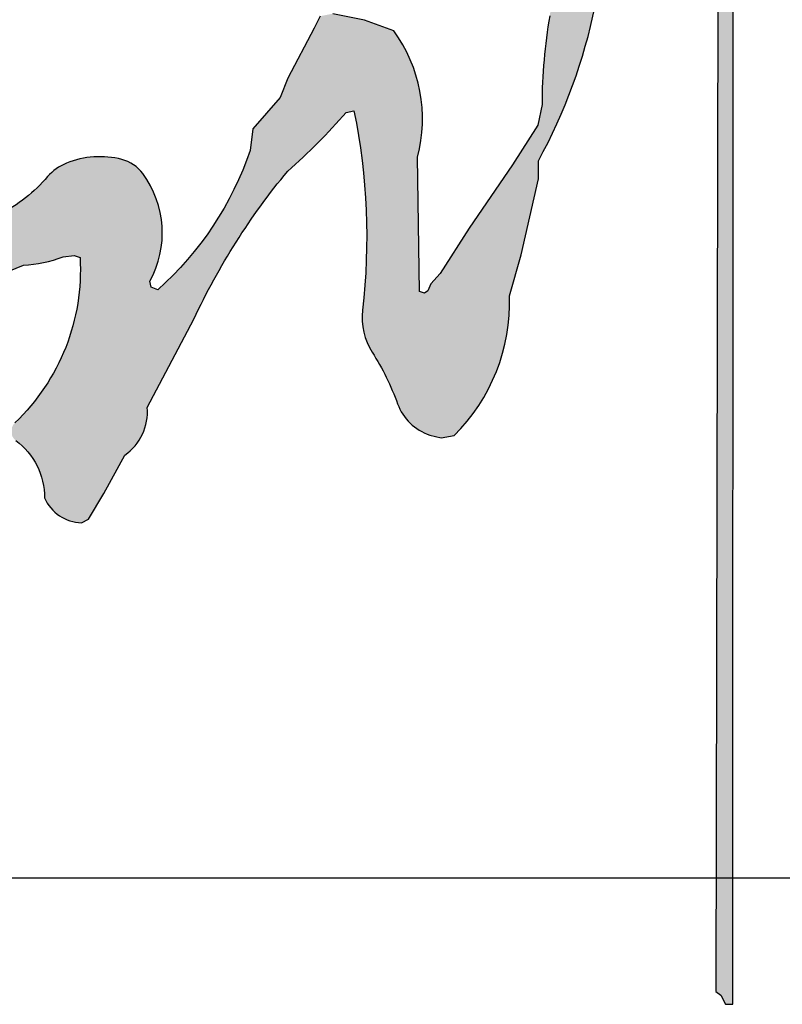
# Model space of a CAD drawing. Units: millimetres. Extents: x -573688 to 5289099, y 327802 to 1282537.
# Drawn here: x -449340 to -449020, y 599885 to 600298 of the extents above; entities that cross this region are included whole.
import ezdxf
from ezdxf.enums import TextEntityAlignment as Align

# ---------------------------------------------------------------- set-up
doc = ezdxf.new("R2010")
doc.units = ezdxf.units.MM
doc.header["$LTSCALE"] = 1000
for name, color, linetype in [('图框', 60, 'Continuous'), ('文字标注', 7, 'Continuous'), ('签名', 242, 'Continuous')]:
    doc.layers.add(name, color=color, linetype=linetype)
doc.styles.add('长仿宋', font='txt', dxfattribs={"width": 0.7, "height": 4.6})

# ---------------------------------------------------------------- blocks, each defined once
blk = doc.blocks.new('三院标准图框_A1+0.5l_横式')
blk.add_line((1191, 154.0000464908371), (1251, 154.0000464908371))
at = {"style": '长仿宋'}
for tag, height, width, p in [('二维码位置', 3, 0.9, (1201.491206140341, 287.421069379172)), ('顾客', 2.6, 0.9, (1229.872690981596, 268.5117058557698)), ('项目', 2.6, 0.9, (1229.872690981596, 255.0007620406468)), ('图名', 3, 0.9, (1229.872690981596, 240.5133248147831)), ('图号', 3, 0.9, (1229.872690981596, 226.8434302827882)), ('版本号', 3, 0.9, (1217.064889759426, 212.0123461329058)), ('比例', 3, 0.9, (1243.498748357455, 211.5547476769134)), ('日期', 3, 0.9, (1243.229486741329, 197.9669570577171)), ('图别', 3, 0.9, (1216.714229242894, 197.8473170010948)), ('批准', 2.5, 1.1, (1219.455676451307, 186.5343152512323)), ('项目负责', 2.5, 1.1, (1219.56361623299, 180.7932092535375)), ('项目执行负责', 2.5, 1.1, (1219.678664239989, 174.8488175070452)), ('审定', 2.5, 1.1, (1219.467189604355, 168.9625691588772)), ('专业负责', 2.5, 1.1, (1219.442622209241, 162.7833043273531)), ('专业执行负责', 2.5, 0.75, (1219.438618555283, 156.8084521607707)), ('审核', 2.5, 1.1, (1219.461305927707, 150.6874418520383)), ('校对', 2.5, 1.1, (1219.459431200852, 144.8510130399518)), ('设计', 2.5, 1.1, (1219.351348431526, 138.7465408920871)), ('制图', 2.5, 1.1, (1219.52454883188, 133.0437323362166))]:
    blk.add_attdef(tag, text='', height=height, dxfattribs=dict(at, width=width)).set_placement(p, align=Align.MIDDLE_CENTER)
at = {"style": '长仿宋', "width": 1.1, "flags": 1}
for tag, p in [('批准签名位置', (1240.668278942925, 186.6271650622402)), ('项目负责签名位置', (1240.724559184571, 180.5665541121889)), ('项目执行负责签名位置', (1240.537269112803, 174.8482736387305)), ('审定签名位置', (1242.204588015476, 168.398924555986)), ('专业负责签名位置', (1240.685526536436, 162.8366388362738)), ('专业执行负责签名位置', (1240.592250262864, 157.0753312598245)), ('审核签名位置', (1240.385945533522, 150.8520250544898)), ('校对签名位置', (1240.427069082671, 144.7186914551712)), ('设计签名位置', (1240.261004370448, 138.6774290110261)), ('制图签名位置', (1240.30260337963, 133.1180632751166))]:
    blk.add_attdef(tag, text='', height=2.5, dxfattribs=at).set_placement(p, align=Align.MIDDLE_CENTER)
blk = doc.blocks.new('sml')
at = {"layer": '文字标注', "linetype": 'Continuous', "ltscale": 0.5}
h = blk.add_hatch(color=256, dxfattribs=at)
edge = h.paths.add_edge_path(flags=16)
edge.add_line((496443.7859857902, 3255390.725147215), (496443.4290147538, 3255390.385855037))
edge.add_line((496443.4290147538, 3255390.385855037), (496442.0970905633, 3255389.050190759))
edge.add_line((496442.0970905633, 3255389.050190759), (496441.8015338986, 3255388.737181778))
edge.add_line((496441.8015338986, 3255388.737181778), (496441.6691091591, 3255388.48988079))
edge.add_arc((496465.5343374473, 3255374.406660127), 27.71076010277568, 149.4545229528904, 152.0284884510616)
edge.add_arc((496441.6387573553, 3255387.096929149), 0.654491406109006, 152.0284884506723, 170.337396251963)
edge.add_arc((496441.3238252524, 3255387.150549945), 0.3350271370104836, 170.337396271136, 205.0938414441921)
edge.add_arc((496441.0544703421, 3255387.024410188), 0.03759932073251034, 205.0938411111099, 264.8985695789329)
edge.add_line((496441.0511270419, 3255386.986959804), (496441.1528445955, 3255387.090897901))
edge.add_line((496441.1528445955, 3255387.090897901), (496441.241127755, 3255387.16735811))
edge.add_line((496441.241127755, 3255387.16735811), (496441.3159765208, 3255387.205588215))
edge.add_line((496441.3159765208, 3255387.205588215), (496441.6748667564, 3255387.524570649))
edge.add_line((496441.6748667564, 3255387.524570649), (496441.933958638, 3255387.769482257))
edge.add_line((496441.933958638, 3255387.769482257), (496442.0683025764, 3255387.839969012))
edge.add_line((496442.0683025764, 3255387.839969012), (496442.390728029, 3255388.233022274))
edge.add_line((496442.390728029, 3255388.233022274), (496442.567294348, 3255388.497048934))
edge.add_line((496442.567294348, 3255388.497048934), (496442.9261845837, 3255388.855456164))
edge.add_line((496442.9261845837, 3255388.855456164), (496443.2198220494, 3255389.166075764))
edge.add_line((496443.2198220494, 3255389.166075764), (496443.4673987362, 3255389.701297227))
edge.add_line((496443.4673987362, 3255389.701297227), (496443.6209346659, 3255390.142138121))
edge.add_line((496443.6209346659, 3255390.142138121), (496443.7629554009, 3255390.525633857))
edge.add_line((496443.7629554009, 3255390.525633857), (496443.8282081711, 3255390.692890564))
edge.add_line((496443.8282081711, 3255390.692890564), (496443.8282081711, 3255390.727536596))
edge.add_line((496443.8282081711, 3255390.727536596), (496443.7859857902, 3255390.725147215))
edge = h.paths.add_edge_path(flags=16)
edge.add_line((496448.2154973629, 3255392.967581785), (496448.1713557832, 3255392.962803022))
edge.add_arc((496450.2658413882, 3255391.674301188), 2.459086603942678, 148.400680826958, 161.2532404800891)
edge.add_arc((496449.7301291726, 3255391.856117192), 1.893361726266047, 161.2532404665416, 167.7842311155513)
edge.add_arc((496447.9327877689, 3255392.245233974), 0.05438157630676028, 167.7842307611364, 274.6680497896652)
edge.add_arc((496447.9258620336, 3255392.330052482), 0.1394823692292645, 274.6680497843333, 324.1578225760572)
edge.add_arc((496449.1536463451, 3255391.443171834), 1.375117115811167, 133.5676353640352, 144.1578225802392, ccw=False)
edge.add_arc((496448.0781345388, 3255392.5738487), 0.1853814654503026, 313.5676353494142, 371.7385819068682)
edge.add_line((496448.2596389428, 3255392.611563936), (496448.2519621463, 3255392.875590596))
edge.add_line((496448.2519621463, 3255392.875590596), (496448.2154973629, 3255392.967581785))
edge = h.paths.add_edge_path(flags=16)
edge.add_arc((496452.4209933786, 3255389.35878232), 4.589169338373232, 160.3029707893014, 170.9277261462834, ccw=False)
edge.add_arc((496447.9437577177, 3255390.961602874), 0.1663193737206144, 340.3029706999318, 383.3053355708946)
edge.add_line((496448.0965070175, 3255391.027403979), (496448.0408502428, 3255391.016651762))
edge.add_arc((496447.4169299791, 3255391.259743721), 0.669604507063716, 297.8692245326158, 338.71310522915996, ccw=False)
edge.add_arc((496447.7950855616, 3255390.544603502), 0.139362226778447, 117.869224533965, 192.3140856792623)
edge.add_arc((496443.4482061754, 3255389.595711017), 4.309880107379769, 6.324127841768814, 12.314085678217282, ccw=False)
edge.add_arc((496447.2557886278, 3255390.017695065), 0.4789853465602446, -3.6948113645414082, 6.324127812981828, ccw=False)
edge.add_arc((496447.811328124, 3255389.981820456), 0.07771126675208927, 176.3051884320001, 328.6845565823668)
edge.add_line((496447.8777183176, 3255389.941430071), (496447.8892335123, 3255390.082403583))
edge = h.paths.add_edge_path(flags=16)
edge.add_arc((496456.7695383034, 3255390.369491477), 2.057496438326064, 58.26393075213127, 88.61505307725838, ccw=False)
edge.add_arc((496457.4373815929, 3255391.449300848), 0.7878496619127253, -20.332731542068814, 58.26393075485839, ccw=False)
edge.add_arc((496461.1214377846, 3255390.084133992), 3.14101156872028, 159.6672684598155, 169.2022292859344)
edge.add_arc((496455.8682457673, 3255391.086022134), 2.206867096606588, 318.37336654306694, 349.20222929014955, ccw=False)
edge.add_arc((496460.3536641169, 3255387.09995129), 3.793777747755372, 138.3733665395891, 149.9237926404508)
edge.add_arc((496455.9371302517, 3255389.657676725), 1.309920008288056, 297.16723162673503, 329.9237926320455, ccw=False)
edge.add_arc((496466.2992168498, 3255369.46684165), 21.38463131291255, 117.1672316270881, 120.0552109951406)
edge.add_arc((496452.8552038346, 3255392.70082224), 5.458605079350342, 286.24129986847595, 300.05521099571956, ccw=False)
edge.add_arc((496459.1064744051, 3255371.241555878), 16.89264760482699, 106.2412998682454, 109.2833644598071)
edge.add_arc((496453.2644643771, 3255393.018809939), 5.838280506485185, 264.8177823758596, 272.5856012082885, ccw=False)
edge.add_arc((496452.7409604825, 3255387.246623221), 0.04240302032528126, 185.4123727726745, 264.8177823619889, ccw=False)
edge.add_line((496452.698746511, 3255387.242623628), (496452.7083425068, 3255387.509039669))
edge.add_line((496452.7083425068, 3255387.509039669), (496452.7505648874, 3255387.590278642))
edge.add_line((496452.7505648874, 3255387.590278642), (496452.775514476, 3255387.69780081))
edge.add_arc((496452.0658022318, 3255388.48895089), 1.062831086647673, 311.8941367970558, 339.5228856061608)
edge.add_arc((496452.5014054749, 3255388.793335117), 0.8780213917145322, 309.6336958922351, 349.4943756344558)
edge.add_arc((496456.5592353664, 3255386.250082775), 3.985530971955721, 132.5200886894486, 143.2765550311299, ccw=False)
edge.add_arc((496401.1257083419, 3255446.702595473), 78.03508966640236, 312.5200886976646, 313.1407214807791)
edge.add_arc((496444.368323441, 3255400.558309291), 14.79571184030651, 313.1407214804865, 317.4194135208736)
edge.add_arc((496565.6912792397, 3255289.071976167), 149.9721918219303, 137.0070761227782, 137.419413520908, ccw=False)
edge.add_arc((496451.3761785926, 3255395.646140149), 6.315986440078902, 317.0070761225128, 325.1623349974217)
edge.add_arc((496446.7848147136, 3255398.841699457), 11.90993152000414, 325.1623349962751, 327.4080545570267)
edge = h.paths.add_edge_path()
edge.add_arc((496438.9598506474, 3255393.359304045), 2.893106048263352, 319.4639220798617, 347.8451611615283)
edge.add_arc((496440.7260535707, 3255394.147476128), 1.755126001571754, 307.236825021083, 334.0606606038384)
edge.add_arc((496444.0773780596, 3255392.517315876), 1.97164180414577, 134.560109052718, 154.0606606028026, ccw=False)
edge.add_arc((496441.6146850869, 3255395.018117049), 1.538182006846756, 314.5601090498344, 360.9624591194021)
edge.add_arc((496441.2860267055, 3255395.012595699), 1.866886763365648, 0.9624591287303184, 25.27714530918749)
edge.add_arc((496442.3481298129, 3255395.514131309), 0.6923225978813644, 25.27714530500259, 78.2929730119007)
edge.add_arc((496442.1156323571, 3255394.39213655), 1.83815299899223, 78.292973010629, 100.7508480402839)
edge.add_arc((496441.3861926511, 3255398.233895855), 2.072242997485901, 254.33268073567768, 280.75084803974505, ccw=False)
edge.add_arc((496440.1731177739, 3255393.908776017), 2.419773506915473, 74.33268073481493, 99.74966123990863)
edge.add_arc((496433.9953584149, 3255392.675448915), 6.808868212460013, 21.38913491668319, 32.09929541830451, ccw=False)
edge.add_line((496440.3352657696, 3255395.158644652), (496440.6001152485, 3255394.9842198))
edge.add_line((496440.6001152485, 3255394.9842198), (496440.7805199658, 3255394.993777326))
edge.add_line((496440.7805199658, 3255394.993777326), (496440.8054695544, 3255395.043954339))
edge.add_line((496440.8054695544, 3255395.043954339), (496441.997292209, 3255395.258998677))
edge.add_line((496441.997292209, 3255395.258998677), (496442.2640608868, 3255395.182538467))
edge.add_arc((496436.6416023458, 3255396.0063968), 5.682497918866634, 310.8739887294254, 351.6637792551811, ccw=False)
edge.add_arc((496440.5870289116, 3255391.447491356), 0.3465989983875077, 130.8739887233675, 206.0989266413075)
edge.add_arc((496438.3142099768, 3255390.334101645), 2.184278825455252, 8.344021383190523, 26.098926643941923, ccw=False)
edge.add_line((496440.4753673056, 3255390.651076388), (496441.0261774533, 3255390.353598386))
edge.add_line((496441.0261774533, 3255390.353598386), (496441.5827451986, 3255390.446784266))
edge.add_arc((496443.5078526764, 3255387.410719875), 3.594958385042681, 86.7583626617573, 122.37796359345859, ccw=False)
edge.add_line((496443.7111370245, 3255390.999926091), (496441.4887044418, 3255388.778995955))
edge.add_arc((496443.527683338, 3255385.422137282), 3.927586420803881, 121.2747814467888, 153.5598987028522)
edge.add_arc((496440.3558934209, 3255386.999395397), 0.3852715784869836, 153.5598987314836, 232.6647239897065)
edge.add_arc((496439.819740026, 3255386.296491651), 0.4987726165064413, -2.6156871237275254, 52.66472398245162, ccw=False)
edge.add_arc((496440.7100784617, 3255386.255817346), 0.3924944192707882, 177.38431286724, 289.3327350763917)
edge.add_arc((496434.7033772385, 3255393.2699421), 9.601509031205715, 309.7271736735126, 328.409133733036)
edge.add_arc((496443.7342650261, 3255387.716087189), 1.000483168946244, 116.3094125583811, 148.409133711069, ccw=False)
edge.add_line((496443.2908324169, 3255388.612933938), (496443.9337641227, 3255389.280766077))
edge.add_arc((496441.208820053, 3255392.139437656), 3.949344677216728, 313.6280292382228, 335.9953554950746)
edge.add_line((496444.8165957185, 3255390.532802002), (496444.8338685108, 3255391.252005843))
edge.add_arc((496444.1779163271, 3255391.177946514), 0.6601197251391602, 6.441618339132835, 45.33569978043224)
edge.add_arc((496436.639230463, 3255400.336037317), 11.81249649340969, 312.6469547617129, 324.1649639421406)
edge.add_arc((496445.7363911929, 3255394.575336636), 1.250471124679716, 292.5379997374233, 328.7016511931037)
edge.add_arc((496447.1474646476, 3255393.717446226), 0.4009235135133251, 112.3687569181144, 148.7016512518657, ccw=False)
edge.add_line((496446.9948867217, 3255394.088201725), (496447.0371091024, 3255394.091785797))
edge.add_line((496447.0371091024, 3255394.091785797), (496447.2059986249, 3255393.094219007))
edge.add_line((496447.2059986249, 3255393.094219007), (496447.2693321961, 3255392.715502033))
edge.add_line((496447.2693321961, 3255392.715502033), (496447.2693321961, 3255392.353510731))
edge.add_line((496447.2693321961, 3255392.353510731), (496446.8778155751, 3255391.684483901))
edge.add_line((496446.8778155751, 3255391.684483901), (496446.8355931945, 3255391.599660857))
edge.add_line((496446.8355931945, 3255391.599660857), (496446.8663003806, 3255391.461076728))
edge.add_line((496446.8663003806, 3255391.461076728), (496446.9660987349, 3255391.394174045))
edge.add_line((496446.9660987349, 3255391.394174045), (496447.1887258328, 3255390.898377376))
edge.add_line((496447.1887258328, 3255390.898377376), (496447.300039382, 3255390.726341906))
edge.add_line((496447.300039382, 3255390.726341906), (496447.4862016968, 3255390.581784323))
edge.add_arc((496435.7321249164, 3255389.81639875), 11.77897007529249, -4.7377687672986895, 3.7256467789741805, ccw=False)
edge.add_arc((496447.823817649, 3255388.814255618), 0.3541797216924831, 175.2622312221337, 219.7360846499216)
edge.add_arc((496446.6289001793, 3255387.820944098), 1.199684988196021, 6.8014717883588105, 39.736084657516415, ccw=False)
edge.add_arc((496448.0269796156, 3255387.987691402), 0.208303212643197, 186.8014718131279, 336.0965448210692)
edge.add_arc((496446.3416012781, 3255388.734669876), 2.05179907159456, 336.0965448216952, 351.1610129171007)
edge.add_line((496448.3690332926, 3255388.419394034), (496448.3690332926, 3255389.918730947))
edge.add_line((496448.3690332926, 3255389.918730947), (496448.326810912, 3255389.98563363))
edge.add_line((496448.326810912, 3255389.98563363), (496448.3306493103, 3255390.516076331))
edge.add_line((496448.3306493103, 3255390.516076331), (496448.2692349383, 3255390.559085199))
edge.add_line((496448.2692349383, 3255390.559085199), (496448.2711541376, 3255390.714394998))
edge.add_line((496448.2711541376, 3255390.714394998), (496448.324891713, 3255390.799218043))
edge.add_line((496448.324891713, 3255390.799218043), (496448.3191341155, 3255391.342802342))
edge.add_line((496448.3191341155, 3255391.342802342), (496449.1098441537, 3255392.327227534))
edge.add_line((496449.1098441537, 3255392.327227534), (496450.0694437146, 3255393.158732308))
edge.add_line((496450.0694437146, 3255393.158732308), (496450.3016668081, 3255392.581696667))
edge.add_line((496450.3016668081, 3255392.581696667), (496450.6240922606, 3255392.348731968))
edge.add_line((496450.6240922606, 3255392.348731968), (496450.7545978008, 3255392.348731968))
edge.add_arc((496449.7158561078, 3255393.553417122), 1.590676153669515, 310.7696074036304, 344.3860948049471)
edge.add_arc((496453.2260649647, 3255392.572430829), 2.054032384282748, 145.6642810617876, 164.3860947857641, ccw=False)
edge.add_line((496451.529954246, 3255393.730989185), (496451.5683382284, 3255393.756077691))
edge.add_line((496451.5683382284, 3255393.756077691), (496451.6028838127, 3255393.713068824))
edge.add_arc((496447.0612659794, 3255394.72110239), 4.652141895441736, 339.5620548339501, 347.485797981086, ccw=False)
edge.add_line((496451.4205598962, 3255393.096608388), (496451.3956103076, 3255392.004661026))
edge.add_arc((496456.129811655, 3255390.239438164), 5.052590835606709, 159.5512233073283, 169.887688513631)
edge.add_line((496451.1557104173, 3255391.126563312), (496451.1576296163, 3255391.053687176))
edge.add_arc((496449.8723284008, 3255390.006720246), 1.657751177653856, 16.381627398305397, 39.165203355603126, ccw=False)
edge.add_arc((496451.6143134711, 3255390.518807415), 0.1579429743658677, 196.3816273124586, 373.4338472352596)
edge.add_line((496451.767934937, 3255390.555501126), (496451.8331877072, 3255390.651076388))
edge.add_line((496451.8331877072, 3255390.651076388), (496451.8216725125, 3255390.84222691))
edge.add_line((496451.8216725125, 3255390.84222691), (496451.7794501318, 3255390.878067633))
edge.add_line((496451.7794501318, 3255390.878067633), (496451.7640965388, 3255391.514837812))
edge.add_line((496451.7640965388, 3255391.514837812), (496451.7180357599, 3255391.582935186))
edge.add_line((496451.7180357599, 3255391.582935186), (496451.7449045477, 3255392.868422451))
edge.add_line((496451.7449045477, 3255392.868422451), (496451.7928845256, 3255392.932935753))
edge.add_line((496451.7928845256, 3255392.932935753), (496451.7813693311, 3255393.210104011))
edge.add_line((496451.7813693311, 3255393.210104011), (496451.7276317556, 3255393.257891641))
edge.add_line((496451.7276317556, 3255393.257891641), (496451.7276317556, 3255393.480104124))
edge.add_line((496451.7276317556, 3255393.480104124), (496451.7871269283, 3255393.526697064))
edge.add_line((496451.7871269283, 3255393.526697064), (496451.8043997204, 3255393.745325475))
edge.add_line((496451.8043997204, 3255393.745325475), (496451.9022788757, 3255393.911387491))
edge.add_line((496451.9022788757, 3255393.911387491), (496451.9022788757, 3255394.247095597))
edge.add_line((496451.9022788757, 3255394.247095597), (496452.0135924246, 3255394.395237252))
edge.add_line((496452.0135924246, 3255394.395237252), (496452.0289460176, 3255394.84444098))
edge.add_line((496452.0289460176, 3255394.84444098), (496452.1249059737, 3255395.003334852))
edge.add_line((496452.1249059737, 3255395.003334852), (496452.1249059737, 3255395.3724943))
edge.add_arc((496451.5726734861, 3255395.857512977), 0.7349856038857951, 318.7075792806091, 361.9581640562001)
edge.add_arc((496452.7208975326, 3255395.896770439), 0.4139093474573611, 141.3970391020961, 181.9581640585818, ccw=False)
edge.add_line((496452.397432249, 3255396.155016752), (496452.4338970324, 3255396.165768969))
edge.add_line((496452.4338970324, 3255396.165768969), (496452.7544032857, 3255395.49793683))
edge.add_arc((496453.1965012395, 3255395.595881301), 0.4528175351888926, 192.4918115712995, 260.6442623407287)
edge.add_line((496453.1228895169, 3255395.149087126), (496453.1823846898, 3255395.192095994))
edge.add_line((496453.1823846898, 3255395.192095994), (496453.2956174379, 3255395.34262703))
edge.add_line((496453.2956174379, 3255395.34262703), (496453.3877389957, 3255395.576786421))
edge.add_line((496453.3877389957, 3255395.576786421), (496453.4472341684, 3255395.593512092))
edge.add_line((496453.4472341684, 3255395.593512092), (496453.5297597307, 3255395.526609409))
edge.add_arc((496450.7424190689, 3255395.682230178), 2.791681534284345, 313.7753949951565, 356.8044214432057, ccw=False)
edge.add_line((496452.6737969224, 3255393.666475884), (496452.4933922051, 3255393.308068654))
edge.add_line((496452.4933922051, 3255393.308068654), (496452.5164225944, 3255393.214882774))
edge.add_arc((496451.9061126846, 3255392.417965383), 1.003770648186259, 7.939187217973881, 52.553722174505026, ccw=False)
edge.add_arc((496453.3866905428, 3255392.829172881), 0.5575875236283154, 209.2636169290411, 281.62554010607)
edge.add_line((496453.4990525448, 3255392.283023976), (496454.8847143105, 3255392.477758571))
edge.add_line((496454.8847143105, 3255392.477758571), (496455.3798676841, 3255392.474174498))
edge.add_line((496455.3798676841, 3255392.474174498), (496455.4739084409, 3255392.437139085))
edge.add_line((496455.4739084409, 3255392.437139085), (496456.5352255553, 3255392.437139085))
edge.add_arc((496437.9862537688, 3255406.856270082), 23.49416295730622, 311.7466395652371, 322.14012203232403, ccw=False)
edge.add_arc((496457.5914655987, 3255383.056242975), 7.417789937719826, 122.2834983614893, 138.6480372702259)
edge.add_line((496452.0231884203, 3255387.957048707), (496451.9732892432, 3255387.854305301))
edge.add_arc((496457.1957863542, 3255389.448704934), 5.46045659834308, 196.9771420296116, 207.3037551594444)
edge.add_arc((496452.7701813304, 3255387.164112514), 0.4799604032530594, 207.3037551863763, 295.2755750951867)
edge.add_arc((496452.8776772897, 3255387.800508461), 1.074832488426539, 275.2010198628025, 302.1196113921875)
edge.add_line((496453.4491533677, 3255386.890189852), (496453.5547093193, 3255386.922446503))
edge.add_line((496453.5547093193, 3255386.922446503), (496453.7562252271, 3255386.997712021))
edge.add_arc((496449.5638601003, 3255401.23701809), 14.84364384742579, 286.4055893393301, 296.7105394523929)
edge.add_arc((496450.4415004218, 3255396.795046833), 10.5511084432, 303.3099461704726, 324.043240357604)
edge.add_line((496458.9822044354, 3255390.599704685), (496459.0186692185, 3255390.781297681))
edge.add_line((496459.0186692185, 3255390.781297681), (496459.0839219887, 3255390.980811039))
edge.add_arc((496456.3949206542, 3255398.090691587), 7.601389977074462, 290.716931811877, 307.3902907440577)
edge.add_arc((496461.2436155654, 3255391.746634141), 0.3834022697558923, 94.39524906647961, 127.3902907516418, ccw=False)
edge.add_arc((496458.5575152696, 3255401.990643677), 10.21332280160928, 285.0773465754035, 292.6839458763754)
edge.add_arc((496462.4324812892, 3255393.901344683), 1.335507992271266, 272.7371818309421, 291.4287505087717)
edge.add_line((496462.9204010328, 3255392.658156876), (496463.0393913784, 3255392.671298475))
edge.add_line((496463.0393913784, 3255392.671298475), (496463.1027249494, 3255392.64859935))
edge.add_arc((496460.8364188808, 3255392.516397699), 2.270158688948886, -46.32426162264818, 3.338482229033218, ccw=False)
edge.add_arc((496462.492164428, 3255390.782289437), 0.1274703026857325, 133.6757384272793, 230.9239016295197)
edge.add_arc((496461.9721970092, 3255390.07731367), 0.7486801238224073, -0.7990709021640896, 54.042261249429714, ccw=False)
edge.add_arc((496463.1294282628, 3255390.246867548), 0.4465105862023648, 203.7730333900568, 268.7897952089368)
edge.add_line((496463.1199977414, 3255389.800456561), (496463.1948465072, 3255389.837491975))
edge.add_line((496463.1948465072, 3255389.837491975), (496463.3598976317, 3255390.115854924))
edge.add_line((496463.3598976317, 3255390.115854924), (496463.5844439289, 3255390.526828548))
edge.add_arc((496463.2599164274, 3255390.991139363), 0.5664826844947516, 304.9514132960378, 364.8821658807229)
edge.add_line((496463.8243438192, 3255391.039350887), (496464.3252547898, 3255391.987935356))
edge.add_arc((496471.0303912364, 3255388.853551878), 7.40156838484864, 140.3338654575315, 154.9457892019816, ccw=False)
edge.add_arc((496461.1228010849, 3255398.386296159), 6.390886523978583, 311.2050480982506, 319.1964582823064)
edge.add_line((496465.9604124415, 3255394.210060183), (496466.0448572028, 3255394.225591163))
edge.add_arc((496459.3416292815, 3255392.864293369), 6.840058204988053, -6.554517385543988, 11.479566637088794, ccw=False)
edge.add_arc((496466.8271490051, 3255392.004210351), 0.6947110900805183, 173.4454826174148, 212.4046914002272)
edge.add_arc((496463.8209385074, 3255390.096065855), 2.865951344889069, 20.053126873491976, 32.404691395827115, ccw=False)
edge.add_arc((496467.0364335518, 3255391.269787989), 0.557063704361587, 200.0531268837115, 251.3831493730243)
edge.add_line((496466.8585976304, 3255390.741872886), (496466.979507175, 3255390.713200307))
edge.add_line((496466.979507175, 3255390.713200307), (496467.12152791, 3255390.735899432))
edge.add_arc((496465.6869253535, 3255392.17038234), 2.028749790099187, 315.0023893707142, 361.8994299020035)
edge.add_line((496467.7145604386, 3255392.237625726), (496467.8412275808, 3255392.67966131))
edge.add_line((496467.8412275808, 3255392.67966131), (496468.0273898954, 3255393.494440414))
edge.add_line((496468.0273898954, 3255393.494440414), (496468.0254706964, 3255393.690369699))
edge.add_arc((496462.8233962416, 3255396.537960317), 5.930459590919353, 331.303914770165, 348.4543780668187)
edge.add_arc((496468.4825302832, 3255395.3819031), 0.1544517662710241, 348.4543780052837, 367.1647934080629)
edge.add_arc((496468.8411415226, 3255395.42698238), 0.2069817165197424, 148.5512120926986, 187.1647934762009, ccw=False)
edge.add_arc((496462.6317169587, 3255399.224492515), 7.071619567314111, 328.551212092937, 339.5484122974324)
edge.add_arc((496470.4278530055, 3255396.317142543), 1.248982641792863, 138.0179923842875, 159.54841229829, ccw=False)
edge.add_arc((496469.5353050292, 3255397.118940064), 0.04919281696919463, 24.630563036181684, 136.850023796428, ccw=False)
edge.add_arc((496469.181996991, 3255396.956954991), 0.4378645728928586, -10.414286760630887, 24.630563059272788, ccw=False)
edge.add_arc((496469.8499081111, 3255396.834198198), 0.2412337223663548, 169.5857131592408, 222.532188853955)
edge.add_line((496469.6721435427, 3255396.671123164), (496469.7968914856, 3255396.295990263))
edge.add_line((496469.7968914856, 3255396.295990263), (496469.9101242337, 3255395.503910284))
edge.add_line((496469.9101242337, 3255395.503910284), (496469.9504274153, 3255395.414308476))
edge.add_line((496469.9504274153, 3255395.414308476), (496469.929316225, 3255384.761250905))
edge.add_line((496469.929316225, 3255384.761250905), (496469.9849729994, 3255384.72182611))
edge.add_line((496469.9849729994, 3255384.72182611), (496470.0329529776, 3255384.625056157))
edge.add_line((496470.0329529776, 3255384.625056157), (496470.1135593406, 3255384.625056157))
edge.add_line((496470.1135593406, 3255384.625056157), (496470.1173977389, 3255395.683113899))
edge.add_line((496470.1173977389, 3255395.683113899), (496470.2171960932, 3255395.806167048))
edge.add_line((496470.2171960932, 3255395.806167048), (496470.3726512222, 3255396.508645219))
edge.add_line((496470.3726512222, 3255396.508645219), (496470.3803280187, 3255397.140636635))
edge.add_line((496470.3803280187, 3255397.140636635), (496470.2747720669, 3255397.619707633))
edge.add_line((496470.2747720669, 3255397.619707633), (496470.0809329557, 3255398.050991))
edge.add_line((496470.0809329557, 3255398.050991), (496469.9657810084, 3255398.267230028))
edge.add_line((496469.9657810084, 3255398.267230028), (496469.6702243437, 3255398.542008905))
edge.add_line((496469.6702243437, 3255398.542008905), (496469.4168900596, 3255398.631610713))
edge.add_line((496469.4168900596, 3255398.631610713), (496469.1961821606, 3255398.696124014))
edge.add_line((496469.1961821606, 3255398.696124014), (496468.9869894562, 3255398.691345251))
edge.add_line((496468.9869894562, 3255398.691345251), (496468.9543630711, 3255398.632805403))
edge.add_line((496468.9543630711, 3255398.632805403), (496468.9677974652, 3255398.526477925))
edge.add_line((496468.9677974652, 3255398.526477925), (496468.8622415133, 3255398.311433587))
edge.add_arc((496485.1544849934, 3255395.007184714), 16.62393630373224, 168.5352786372149, 175.5742125320016)
edge.add_line((496468.5801192424, 3255396.290016809), (496468.5302200653, 3255396.180105258))
edge.add_arc((496470.4007318891, 3255394.864644324), 2.286755770003738, 144.8827150065854, 170.3430041130927)
edge.add_arc((496473.8908113212, 3255394.270769839), 5.827001714343711, 170.3430041004934, 179.7746443003753)
edge.add_line((496468.0638546788, 3255394.293688537), (496468.0177938999, 3255394.073865436))
edge.add_line((496468.0177938999, 3255394.073865436), (496467.7471868237, 3255393.646166141))
edge.add_line((496467.7471868237, 3255393.646166141), (496467.2808214372, 3255392.966387094))
edge.add_line((496467.2808214372, 3255392.966387094), (496466.9718303785, 3255392.478953261))
edge.add_line((496466.9718303785, 3255392.478953261), (496466.8701128252, 3255392.369041711))
edge.add_line((496466.8701128252, 3255392.369041711), (496466.8374864401, 3255392.293776193))
edge.add_line((496466.8374864401, 3255392.293776193), (496466.802940856, 3255392.267492996))
edge.add_line((496466.802940856, 3255392.267492996), (496466.7492032805, 3255392.284218666))
edge.add_line((496466.7492032805, 3255392.284218666), (496466.7280920902, 3255393.729794495))
edge.add_arc((496465.1654161146, 3255394.13847776), 1.615233176951153, 345.3438187475048, 395.9594619279645)
edge.add_line((496466.4728386069, 3255395.086963207), (496466.1561707519, 3255395.199264138))
edge.add_line((496466.1561707519, 3255395.199264138), (496465.8164725073, 3255395.269750894))
edge.add_line((496465.8164725073, 3255395.269750894), (496465.6802093696, 3255395.243467697))
edge.add_line((496465.6802093696, 3255395.243467697), (496465.6187949979, 3255395.115635784))
edge.add_line((496465.6187949979, 3255395.115635784), (496465.3347535278, 3255394.575635558))
edge.add_line((496465.3347535278, 3255394.575635558), (496465.2522279655, 3255394.370148746))
edge.add_line((496465.2522279655, 3255394.370148746), (496464.9585905001, 3255394.032051259))
edge.add_line((496464.9585905001, 3255394.032051259), (496464.9298025132, 3255393.801475941))
edge.add_arc((496461.587728102, 3255394.937297157), 3.529808947448559, 311.7372386638773, 341.22940617049954, ccw=False)
edge.add_line((496463.9375765673, 3255392.303333718), (496463.8684853988, 3255392.332006297))
edge.add_line((496463.8684853988, 3255392.332006297), (496463.853131806, 3255392.395324907))
edge.add_arc((496462.9119437478, 3255392.91362546), 1.074462853731624, 331.1589700189544, 396.4366825848458)
edge.add_arc((496463.4500559972, 3255393.310888059), 0.4055963760146853, 36.4366826121306, 75.4696011842966)
edge.add_arc((496463.313871203, 3255392.785450731), 0.9483953102475287, 75.46960118193424, 112.1127844853376)
edge.add_arc((496463.1562242403, 3255393.173440005), 0.5296015172783838, 112.1127844845089, 139.1948016838462)
edge.add_arc((496461.42991038, 3255394.663827499), 1.751059445796292, 297.5230834219378, 319.19480168312714, ccw=False)
edge.add_arc((496311.9744421449, 3255681.482920375), 325.1735834345553, 297.39846229575534, 297.5230834219487, ccw=False)
edge.add_arc((496457.7098032126, 3255400.312438662), 8.478722011129298, 294.1290622161522, 297.39846229617876, ccw=False)
edge.add_arc((496459.745742321, 3255395.767226425), 3.498360343689041, 281.10719425389317, 294.1290622171968, ccw=False)
edge.add_arc((496458.972503451, 3255399.70584007), 7.512158520026207, 279.30745445897657, 281.1071942538225, ccw=False)
edge.add_arc((496459.1849920682, 3255398.40930717), 6.198328632016572, 273.43197094314286, 279.30745445877574, ccw=False)
edge.add_arc((496459.6464622039, 3255390.714410508), 1.510393007786393, 93.43197094381402, 108.9147578220893)
edge.add_arc((496459.0927850337, 3255392.330210996), 0.1976379126258506, 230.4169122205634, 288.91475779500735, ccw=False)
edge.add_arc((496438.3934905426, 3255367.294019306), 32.28730762778174, 50.41691215753265, 50.67714587010518)
edge.add_arc((496460.9059414622, 3255394.776486634), 3.238689287899877, 222.490284041017, 230.6771458681132, ccw=False)
edge.add_arc((496458.3313975789, 3255392.41815485), 0.2527294800700109, 42.49028399748008, 70.89368842269072)
edge.add_arc((496457.164062385, 3255389.637394578), 3.268093682569134, 67.5111234424236, 89.75288976281695)
edge.add_line((496457.1781572609, 3255392.905457865), (496458.788365324, 3255395.224352645))
edge.add_arc((496464.0359537824, 3255392.626421515), 5.855461620090416, 138.2512481165948, 153.661302828898, ccw=False)
edge.add_arc((496457.5843745208, 3255398.38442367), 2.791934739019531, 318.2512481317353, 335.3658247932609)
edge.add_arc((496464.7879400611, 3255395.081175089), 5.13288751044842, 142.5444802937646, 155.3658247966856, ccw=False)
edge.add_arc((496458.6530855267, 3255399.781052179), 2.595326048938321, 322.5444802999276, 339.9683961165218)
edge.add_arc((496462.1985260096, 3255398.488402223), 1.178411107324601, 126.1107358518943, 159.9683961231799, ccw=False)
edge.add_arc((496461.2100091891, 3255399.843463731), 0.4988954220074071, 306.1107358444972, 316.7052857566082)
edge.add_arc((496461.615845359, 3255399.461093753), 0.05869743734671082, 24.907679137326795, 136.7052860049003, ccw=False)
edge.add_arc((496461.9532831245, 3255399.617782122), 0.3133448863254743, 204.9076791483985, 232.636577297042)
edge.add_arc((496461.3661145364, 3255398.848780539), 0.6541934255050394, 0.3370156988879103, 52.636577301725026, ccw=False)
edge.add_arc((496462.6918594702, 3255399.001063168), 0.6877713846353689, 192.4636259400957, 272.2519906544402)
edge.add_arc((496462.7207991061, 3255398.265152005), 0.04870858287098108, -80.92577950974783, 92.25199065371709, ccw=False)
edge.add_arc((496455.9288542414, 3255404.749951276), 9.42940535582188, 313.7727603706946, 316.1460984080071, ccw=False)
edge.add_arc((496457.1845313816, 3255403.439296509), 7.614318305657337, 303.897482818488, 313.7727603742118, ccw=False)
edge.add_arc((496479.5142492634, 3255370.206016873), 32.42400303844128, 123.8974828184698, 124.673254281558)
edge.add_arc((496459.3720398865, 3255400.851027977), 4.325685600014851, 279.34216780831025, 293.0885809312441, ccw=False)
edge.add_line((496460.0742287354, 3255396.582716047), (496460.0281679565, 3255396.526565581))
edge.add_arc((496459.5464878886, 3255396.063488361), 0.6681737789000874, 1.8046147515175903, 43.87195683538903, ccw=False)
edge.add_arc((496460.3927771822, 3255396.090152304), 0.1785354595941541, 181.8046147298703, 223.9445009055643)
edge.add_arc((496460.5527445654, 3255396.244331839), 0.4007085738085013, 223.9445009422593, 296.6557531121809)
edge.add_arc((496462.0864803019, 3255393.188961943), 3.018009096528049, 110.1414385093083, 116.6557531110683, ccw=False)
edge.add_arc((496460.5005178896, 3255397.513114886), 1.587810640878434, 290.1414385071432, 305.3681601879869)
edge.add_arc((496462.0129325081, 3255395.382434206), 1.025080122182129, 104.7694411098478, 125.36816019583009, ccw=False)
edge.add_arc((496461.5943951271, 3255396.969962523), 0.6166932166188405, 284.769441108206, 325.5318430395253)
edge.add_line((496462.1028222071, 3255396.620946151), (496462.1469637868, 3255396.65081342))
edge.add_arc((496459.4684203966, 3255406.175184947), 9.893848981188647, 285.7076003577468, 291.0619132377848)
edge.add_arc((496467.0907932129, 3255386.38217952), 11.31613996651526, 107.86655265603719, 111.06191324039551, ccw=False)
edge.add_arc((496463.1386904779, 3255398.642591362), 1.565506456138267, 287.8665526566365, 306.0693916967303)
edge.add_arc((496464.5105879036, 3255396.759137707), 0.7646223422941125, 98.88984628070648, 126.06939170788729, ccw=False)
edge.add_arc((496466.6558719488, 3255383.043738716), 14.64678402924848, 95.82367006747057, 98.88984628081289, ccw=False)
edge.add_arc((496465.2595531326, 3255396.733984926), 0.8855141922820865, 60.073913655112676, 95.82367006904468, ccw=False)
edge.add_arc((496465.7878029143, 3255397.651672339), 0.1733521918915174, 240.0739136085783, 319.749142651527)
edge.add_arc((496465.6486119233, 3255397.769509787), 0.3557248764865266, 319.749142618849, 383.8952141321358)
edge.add_arc((496465.3750419429, 3255397.630383456), 0.6624045548857121, 25.31285058123678, 92.15728843345036)
edge.add_arc((496465.365844423, 3255397.874546463), 0.4180683756772189, 92.15728844867505, 124.1232680812601)
edge.add_arc((496463.7377966897, 3255400.277060697), 2.484105648263097, 290.20756903478787, 304.1232680849149, ccw=False)
edge.add_arc((496465.0696299585, 3255396.658718978), 1.371562471570946, 110.2075690363123, 122.4880337601352)
edge.add_arc((496463.5766317004, 3255399.003337258), 1.408055969808623, 286.31255014235, 302.4880337538909, ccw=False)
edge.add_arc((496463.769724694, 3255398.343547237), 0.7205912242082247, 271.74896231384923, 286.31255013565317, ccw=False)
edge.add_arc((496464.8973671086, 3255392.737684131), 5.009153877765855, 102.7516683671805, 119.2446365951994)
edge.add_arc((496462.2254149653, 3255397.509845778), 0.4601107023685099, 271.224431196806, 299.24463658919507, ccw=False)
edge.add_arc((496462.3260803507, 3255392.800047714), 4.250763030194663, 91.22443119673703, 94.67005358206947)
edge.add_arc((496461.9878440542, 3255396.94059489), 0.09642376814620168, 94.67005359526146, 144.8709511309364)
edge.add_arc((496461.7881649935, 3255397.08108298), 0.1477250201536958, 278.93311650894077, 324.8709511967873, ccw=False)
edge.add_arc((496461.9146210846, 3255396.276593715), 0.6666422926759584, 98.93311651144224, 108.7995234511193)
edge.add_arc((496461.6822802625, 3255396.959109004), 0.05433577653913836, 169.9391202747137, 288.799523559931, ccw=False)
edge.add_line((496461.6287800239, 3255396.968601164), (496461.6786792011, 3255397.011610032))
edge.add_line((496461.6786792011, 3255397.011610032), (496461.9646398702, 3255397.193203029))
edge.add_line((496461.9646398702, 3255397.193203029), (496462.3811060798, 3255397.563557167))
edge.add_line((496462.3811060798, 3255397.563557167), (496462.9338354268, 3255398.126256518))
edge.add_line((496462.9338354268, 3255398.126256518), (496463.3138368528, 3255398.536035451))
edge.add_line((496463.3138368528, 3255398.536035451), (496463.4117160081, 3255398.691345251))
edge.add_line((496463.4117160081, 3255398.691345251), (496463.5863631282, 3255398.79886742))
edge.add_line((496463.5863631282, 3255398.79886742), (496464.1026276918, 3255399.280327799))
edge.add_line((496464.1026276918, 3255399.280327799), (496464.6822258264, 3255399.76417756))
edge.add_line((496464.6822258264, 3255399.76417756), (496465.083338443, 3255400.005505095))
edge.add_line((496465.083338443, 3255400.005505095), (496465.5151582453, 3255400.281478662))
edge.add_line((496465.5151582453, 3255400.281478662), (496465.6667749758, 3255400.394974285))
edge.add_line((496465.6667749758, 3255400.394974285), (496465.7473813391, 3255400.529974342))
edge.add_arc((496465.321027484, 3255400.63285371), 0.4385906680854055, 346.4338364165768, 443.6811810997878)
edge.add_arc((496465.1969343408, 3255399.512206859), 1.566087219016625, 83.68118106934946, 105.2174643203739)
edge.add_arc((496464.9304508363, 3255400.491848825), 0.550847425225976, 105.2174643308238, 154.1673783682618)
edge.add_arc((496460.8095827693, 3255402.486849618), 4.027534580478867, 323.8646318216055, 334.1673783642374, ccw=False)
edge.add_arc((496462.0697093429, 3255402.212569923), 2.895446877225575, 277.9342936743679, 313.4869359344915, ccw=False)
edge.add_line((496462.4693892393, 3255399.344841101), (496462.4751468366, 3255401.061611733))
edge.add_arc((496461.8787622476, 3255400.784109966), 0.6577855340063768, 24.95287618763425, 81.31631580295384)
edge.add_line((496461.9780742642, 3255401.434355252), (496461.7017095906, 3255401.42957649))
edge.add_arc((496461.831885299, 3255401.288036424), 0.1923000397845935, 132.6050324989466, 189.485328984878)
edge.add_arc((496461.2175321321, 3255401.185390672), 0.4305690991191388, -18.87764996184552, 9.4853287510104, ccw=False)
edge.add_arc((496431.1807096, 3255411.45620508), 32.17486522344693, 339.035877315435, 341.122350037965, ccw=False)
edge.add_arc((496466.7631973116, 3255397.822925709), 5.929986674353112, 159.0358773165116, 163.5462745427921)
edge.add_arc((496460.420480094, 3255399.696153349), 0.6835633174017487, 319.4383239627219, 343.5462745492821, ccw=False)
edge.add_arc((496481.0728531189, 3255390.300277087), 22.03332703242376, 156.0295528651452, 157.7723940013921)
edge.add_arc((496458.5724804, 3255399.495158086), 2.273310107865298, 323.2010380113192, 337.7723940027002, ccw=False)
edge.add_arc((496463.6827824201, 3255395.672308131), 4.108646372340034, 143.2010380137361, 155.4472897269205)
edge.add_arc((496458.0796187375, 3255398.232044846), 2.051523698607474, 321.04809695362826, 335.4472897293892, ccw=False)
edge.add_arc((496471.3894606861, 3255387.472434402), 15.06341450172421, 141.0480969536669, 145.543918049065)
edge.add_arc((496463.8621763976, 3255392.63730288), 5.934565989677026, 145.5439180508819, 153.2678970081579)
edge.add_arc((496456.1173476049, 3255396.537984634), 2.737094241894568, 315.0161824471352, 333.2678970106795, ccw=False)
edge.add_arc((496459.7069843741, 3255392.950374984), 2.337985573598058, 135.0161824416858, 158.5262015133305)
edge.add_arc((496456.9467907586, 3255394.036186326), 0.6280985562060052, 313.32528608114796, 338.5262015236694, ccw=False)
edge.add_arc((496458.6643551232, 3255392.215162129), 1.875130652877738, 133.3252860806313, 156.2631396328433)
edge.add_line((496456.9478533664, 3255392.969971167), (496456.911388583, 3255392.949661423))
edge.add_line((496456.911388583, 3255392.949661423), (496456.5025991702, 3255392.95921895))
edge.add_line((496456.5025991702, 3255392.95921895), (496455.0881494174, 3255392.946077351))
edge.add_line((496455.0881494174, 3255392.946077351), (496454.8405727309, 3255392.923378227))
edge.add_line((496454.8405727309, 3255392.923378227), (496453.4894565493, 3255393.130059729))
edge.add_line((496453.4894565493, 3255393.130059729), (496453.4357189739, 3255393.225634991))
edge.add_line((496453.4357189739, 3255393.225634991), (496453.7715788202, 3255394.045192857))
edge.add_line((496453.7715788202, 3255394.045192857), (496453.9347107455, 3255394.466918698))
edge.add_line((496453.9347107455, 3255394.466918698), (496454.3281465652, 3255395.31037038))
edge.add_line((496454.3281465652, 3255395.31037038), (496454.3818841407, 3255396.063025563))
edge.add_arc((496453.7107066694, 3255396.287960507), 0.7078664611121935, 341.4722054232454, 398.9803990665315)
edge.add_arc((496453.4789237287, 3255396.100397635), 1.006032794343261, 38.98039906839035, 99.83206409756002)
edge.add_arc((496453.3945866849, 3255396.587033205), 0.5121432171711952, 99.83206409052114, 141.7514400455738)
edge.add_arc((496452.4329793444, 3255397.345064119), 0.7123156613820393, 271.1545013080831, 321.75144002284134, ccw=False)
edge.add_arc((496452.4451783354, 3255396.73973254), 0.1068611742374013, 165.3836784938137, 271.1545013173386, ccw=False)
edge.add_arc((496451.4744189028, 3255396.408312782), 0.9384815882063718, 22.45007020812141, 98.94868059045301)
edge.add_line((496451.3284383384, 3255397.33537123), (496451.2324783821, 3255397.231433134))
edge.add_line((496451.2324783821, 3255397.231433134), (496451.2804583602, 3255397.010415342))
edge.add_line((496451.2804583602, 3255397.010415342), (496451.3245999401, 3255396.334220367))
edge.add_line((496451.3245999401, 3255396.334220367), (496451.3994487058, 3255395.476432396))
edge.add_line((496451.3994487058, 3255395.476432396), (496451.3975295066, 3255395.024839286))
edge.add_line((496451.3975295066, 3255395.024839286), (496450.5242939063, 3255394.03444064))
edge.add_arc((496449.9518429419, 3255393.128412425), 1.071721621286577, 57.71429312404179, 86.48096643703741)
edge.add_line((496450.0176253382, 3255394.198113276), (496449.9485341697, 3255394.140768118))
edge.add_line((496449.9485341697, 3255394.140768118), (496449.7067150804, 3255393.75368831))
edge.add_line((496449.7067150804, 3255393.75368831), (496449.194288915, 3255393.183820814))
edge.add_line((496449.194288915, 3255393.183820814), (496448.6607515593, 3255392.721475487))
edge.add_line((496448.6607515593, 3255392.721475487), (496448.4765084435, 3255392.567360378))
edge.add_line((496448.4765084435, 3255392.567360378), (496448.4400436601, 3255392.603201101))
edge.add_line((496448.4400436601, 3255392.603201101), (496448.4534780541, 3255392.899484411))
edge.add_line((496448.4534780541, 3255392.899484411), (496448.499538833, 3255393.385723554))
edge.add_arc((496447.8711693459, 3255393.691722683), 0.6989160748640324, 334.0351568558057, 395.5175166782692)
edge.add_arc((496448.1785520289, 3255393.694375057), 0.4807251615901876, 57.04689298108406, 153.8012355388905)
edge.add_arc((496448.7724526608, 3255393.402155625), 1.142624064233285, 153.8012355385082, 183.5820074627298)
edge.add_arc((496447.1832647621, 3255393.302673413), 0.4496745533511797, -31.467621863120428, 3.5820074675241926, ccw=False)
edge.add_arc((496447.5285032938, 3255393.091379235), 0.04490934558836784, 199.6212368357162, 328.5323783354713, ccw=False)
edge.add_arc((496449.6881780286, 3255393.098807717), 2.202091375029162, 169.2704971901713, 180.5856692863806, ccw=False)
edge.add_arc((496444.3395947395, 3255394.112285728), 3.241664761879997, 349.2704971727827, 372.5769058817895)
edge.add_arc((496447.2616714652, 3255394.764210728), 0.2477478295552727, 12.57690585745708, 39.23181195301214)
edge.add_arc((496447.0576902215, 3255394.59765901), 0.5110875766237698, 39.2318119554826, 104.2883091352872)
edge.add_arc((496446.957621636, 3255394.990578661), 0.1056254040594987, 104.288309133401, 187.357838262537)
edge.add_arc((496446.576967362, 3255394.941425109), 0.278189327346817, -19.356701944756708, 7.357838258334709, ccw=False)
edge.add_arc((496444.7487807866, 3255395.583678764), 2.215908582715732, 318.46932238222576, 340.64329806178193, ccw=False)
edge.add_arc((496450.7990235863, 3255390.225098265), 5.866159401431522, 138.4693223843323, 147.0239579203335)
edge.add_arc((496442.5622543903, 3255395.569223386), 3.952396505383897, 312.5119392605603, 327.0239579246779, ccw=False)
edge.add_arc((496449.1844069033, 3255388.345434708), 5.847400776942758, 132.5119392604578, 143.5210675970812)
edge.add_arc((496444.4450865373, 3255392.85323694), 1.032047610811599, 249.7158407803547, 272.0861383629654, ccw=False)
edge.add_arc((496443.9066882288, 3255391.396519576), 0.5209811126559822, 69.71584078235146, 109.1148129042941)
edge.add_arc((496404.2771170374, 3255505.744275149), 120.4993151906605, 288.9072949961081, 289.11481290431146, ccw=False)
edge.add_arc((496449.1310226026, 3255374.791146792), 17.92248464971228, 108.9072949961707, 110.6023190651506)
edge.add_arc((496441.639494565, 3255394.719584961), 3.367551522842987, 270.7977713565066, 290.6023190640855, ccw=False)
edge.add_arc((496441.6265701721, 3255395.647752295), 4.295808836057444, 264.209332524935, 270.7977713565363, ccw=False)
edge.add_line((496441.1931477769, 3255391.373864301), (496441.1586021928, 3255391.478997089))
at = {"layer": '文字标注', "linetype": 'Continuous', "ltscale": 0.5, "flags": 128}
for points in [[(496461.2142330138, 3255392.128908867, 0.03320224320325655), (496462.4962580269, 3255392.567360378, 0.08173866538293947), (496462.9204010328, 3255392.658156876), (496463.0393913784, 3255392.671298475), (496463.1027249494, 3255392.64859935, -0.2201512825908603), (496462.4041364691, 3255390.874483561, 0.451770331997092)], [(496462.4118132656, 3255390.683333038, -0.2439647940882909), (496462.7208043241, 3255390.066872602, 0.2915527720960954), (496463.1199977414, 3255389.800456561), (496463.1948465072, 3255389.837491975), (496463.3598976317, 3255390.115854924), (496463.5844439289, 3255390.526828548, 0.2676253765207695), (496463.8243438192, 3255391.039350887), (496464.3252547898, 3255391.987935356, -0.0638430734711283), (496465.3328343288, 3255393.578068767, 0.0348832436922249), (496465.9604124415, 3255394.210060183), (496466.0448572028, 3255394.225591163, -0.07885134934414645), (496466.1369787606, 3255392.083510617, 0.1716481919676027), (496466.2406155132, 3255391.631917507, -0.0539461069883661), (496466.5131417885, 3255391.078775682, 0.2277911169936053), (496466.8585976304, 3255390.741872886), (496466.979507175, 3255390.713200307), (496467.12152791, 3255390.735899432, 0.2075316612422124), (496467.7145604386, 3255392.237625726), (496467.8412275808, 3255392.67966131), (496468.0273898954, 3255393.494440414), (496468.0254706964, 3255393.690369699, 0.07497301459219854), (496468.6338568178, 3255395.350989866, 0.0818214497153976)], [(496468.146380241, 3255395.24824646, 0.04117654190545752), (496468.0638546788, 3255394.293688537), (496468.0177938999, 3255394.073865436), (496467.7471868237, 3255393.646166141), (496467.2808214372, 3255392.966387094), (496466.9718303785, 3255392.478953261), (496466.8701128252, 3255392.369041711), (496466.8374864401, 3255392.293776193), (496466.802940856, 3255392.267492996), (496466.7492032805, 3255392.284218666), (496466.7280920902, 3255393.729794495, 0.2245146241465064), (496466.4728386069, 3255395.086963207), (496466.1561707519, 3255395.199264138), (496465.8164725073, 3255395.269750894)], [(496465.6802093696, 3255395.243467697), (496465.6187949979, 3255395.115635784), (496465.3347535278, 3255394.575635558), (496465.2522279655, 3255394.370148746), (496464.9585905001, 3255394.032051259), (496464.9298025132, 3255393.801475941, -0.1293989083231011), (496463.9375765673, 3255392.303333718), (496463.8684853988, 3255392.332006297), (496463.853131806, 3255392.395324907, 0.292788580716836), (496463.776363841, 3255393.551785571, 0.1719793058902431), (496463.5518175438, 3255393.703511298, 0.16126254446823), (496462.9568658161, 3255393.664086503, 0.1187206957920061), (496462.7553499085, 3255393.51952892, -0.09484356667196052), (496462.2390853446, 3255393.110944677, -0.0005437622959966823)]]:
    blk.add_lwpolyline(points, format="xyb", dxfattribs=at)
blk.add_lwpolyline([(496469.9504274153, 3255395.414308476), (496469.929316225, 3255384.761250905), (496469.9849729994, 3255384.72182611), (496470.0329529776, 3255384.625056157), (496470.1135593406, 3255384.625056157), (496470.1173977389, 3255395.683113899)], dxfattribs=at)

msp = doc.modelspace()

# ---------------------------------------------------------------- block references
at = {"layer": '图框', "xscale": 100, "yscale": 100, "zscale": 100}
msp.add_blockref('三院标准图框_A1+0.5l_横式', (-573688.0771588539, 584538.0600664917), dxfattribs=at)
at = {"layer": '签名', "xscale": 39, "yscale": 39, "zscale": 39}
msp.add_blockref('sml', (-19811375.28546727, -126360115.3367154), dxfattribs=at)

doc.saveas('drawing.dxf')
